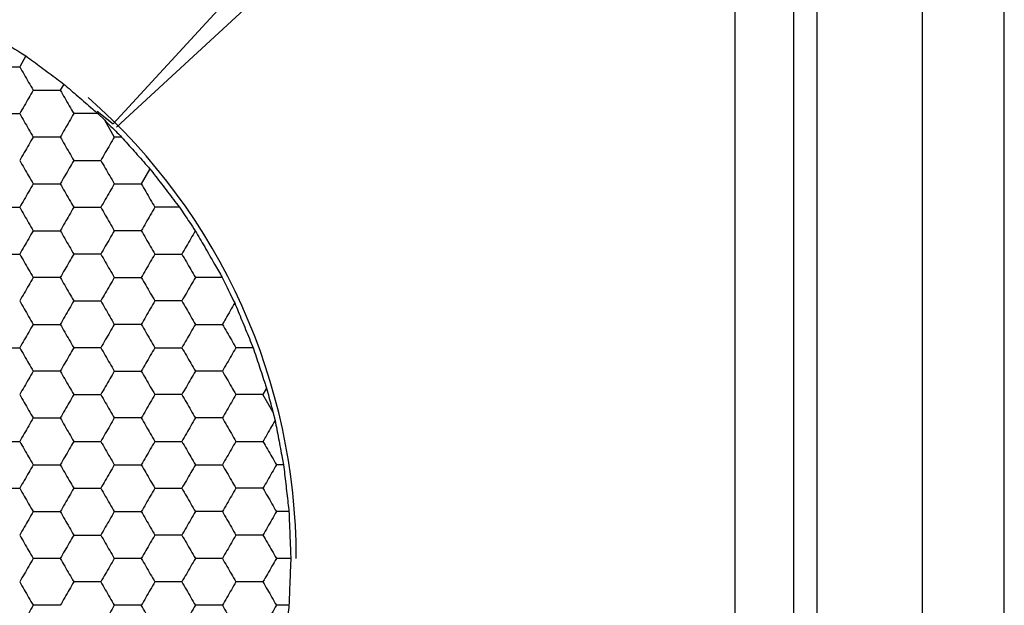
# Model space of a CAD drawing. Units: millimetres. Extents: x 30 to 1230, y 30 to 861.
# Drawn here: x 145 to 153, y 550 to 555 of the extents above; entities that cross this region are included whole.
import ezdxf

# ---------------------------------------------------------------- set-up
doc = ezdxf.new("R2010")
doc.units = ezdxf.units.MM
doc.header["$LTSCALE"] = 3

msp = doc.modelspace()

# ---------------------------------------------------------------- linework, layer by layer
at = {"color": 7, "linetype": 'Continuous', "lineweight": 25}
for p, q in [((151.7862, 540.9116), (151.7862, 769.1117)), ((152.6862, 540.9116), (152.6862, 769.1117)), ((153.3862, 540.9116), (153.3862, 769.1117)), ((151.5862, 654.4123), (151.5862, 541.6109)), ((145.7705, 554.2248), (150.645, 559.5116)), ((151.0862, 559.0704), (145.7994, 554.1959)), ((151.0862, 541.9528), (151.0862, 559.0704)), ((145.0264, 554.8042), (144.973, 554.7117)), ((145.3497, 554.5642), (145.3194, 554.5117)), ((145.6359, 554.3324), (145.7705, 554.2248)), ((145.6413, 554.3117), (145.6964, 554.2586)), ((145.6964, 554.2586), (145.7813, 554.1116)), ((145.843, 554.1116), (145.7813, 554.1116)), ((146.0859, 553.8394), (146.0122, 553.7117)), ((146.968, 552.3116), (146.8205, 552.3116)), ((147.0823, 551.9651), (147.0514, 551.9117)), ((147.1363, 551.7647), (147.0514, 551.9117)), ((147.1363, 551.7647), (147.1547, 551.6904)), ((147.2275, 551.3117), (147.1669, 551.3117)), ((147.2737, 550.9117), (147.1669, 550.9117)), ((147.2891, 550.5117), (147.1669, 550.5117)), ((147.2737, 550.1117), (147.1669, 550.1117))]:
    msp.add_line(p, q, dxfattribs=at)
msp.add_arc((142.0862, 550.5117), 5.25, 0, 48.57977, dxfattribs=at)
for points, knots in [([(144.6877, 555.0175), (144.7331, 554.989), (144.824, 554.9319), (144.943, 554.8568), (145.0068, 554.8165), (145.0264, 554.8042)], [0, 0, 0, 0, 0.409296, 0.818602, 1, 1, 1, 1]), ([(145.0264, 554.8042), (145.0695, 554.7723), (145.1557, 554.7085), (145.2693, 554.624), (145.3304, 554.5786), (145.3497, 554.5642)], [0, 0, 0, 0, 0.4058361, 0.8116608, 1, 1, 1, 1]), ([(144.742, 554.7117), (144.7933, 554.7117), (144.8708, 554.7117), (144.9471, 554.7117), (144.973, 554.7117)], [0, 0, 0, 0, 0.661441, 1, 1, 1, 1]), ([(144.973, 554.7117), (144.9986, 554.6672), (145.0374, 554.6001), (145.0755, 554.534), (145.0884, 554.5117)], [0, 0, 0, 0, 0.6614571, 1, 1, 1, 1]), ([(145.3497, 554.5642), (145.3899, 554.5294), (145.4703, 554.46), (145.5723, 554.3714), (145.6261, 554.3248), (145.6413, 554.3117)], [0, 0, 0, 0, 0.4178953, 0.8358129, 1, 1, 1, 1]), ([(145.0884, 554.5117), (145.0628, 554.4672), (145.024, 554.4001), (144.9859, 554.334), (144.973, 554.3117)], [0, 0, 0, 0, 0.6614571, 1, 1, 1, 1]), ([(145.0884, 554.5117), (145.1397, 554.5117), (145.2173, 554.5117), (145.2936, 554.5117), (145.3194, 554.5117)], [0, 0, 0, 0, 0.66143, 1, 1, 1, 1]), ([(145.3194, 554.5117), (145.345, 554.4672), (145.3838, 554.4001), (145.4219, 554.334), (145.4349, 554.3117)], [0, 0, 0, 0, 0.661447, 1, 1, 1, 1]), ([(144.742, 554.3117), (144.7933, 554.3117), (144.8708, 554.3117), (144.9471, 554.3117), (144.973, 554.3117)], [0, 0, 0, 0, 0.661441, 1, 1, 1, 1]), ([(144.973, 554.3117), (144.9986, 554.2672), (145.0374, 554.2001), (145.0755, 554.134), (145.0884, 554.1116)], [0, 0, 0, 0, 0.6614023, 1, 1, 1, 1]), ([(145.4349, 554.3117), (145.4092, 554.2672), (145.3704, 554.2001), (145.3323, 554.134), (145.3194, 554.1116)], [0, 0, 0, 0, 0.661407, 1, 1, 1, 1]), ([(145.6413, 554.3117), (145.5897, 554.3117), (145.5201, 554.3117), (145.4524, 554.3117), (145.4349, 554.3117)], [0, 0, 0, 0, 0.741381, 1, 1, 1, 1]), ([(145.6964, 554.2586), (145.7334, 554.2215), (145.7827, 554.1721), (145.831, 554.1237), (145.843, 554.1116)], [0, 0, 0, 0, 0.7516, 1, 1, 1, 1]), ([(145.0884, 554.1116), (145.0628, 554.0672), (145.024, 554.0001), (144.9859, 553.934), (144.973, 553.9117)], [0, 0, 0, 0, 0.661438, 1, 1, 1, 1]), ([(145.3194, 554.1116), (145.2681, 554.1116), (145.1906, 554.1116), (145.1143, 554.1116), (145.0884, 554.1116)], [0, 0, 0, 0, 0.661446, 1, 1, 1, 1]), ([(145.3194, 554.1116), (145.345, 554.0672), (145.3838, 554.0001), (145.4219, 553.934), (145.4349, 553.9117)], [0, 0, 0, 0, 0.661428, 1, 1, 1, 1]), ([(145.7813, 554.1116), (145.7556, 554.0672), (145.7169, 554.0001), (145.6787, 553.934), (145.6658, 553.9117)], [0, 0, 0, 0, 0.661444, 1, 1, 1, 1]), ([(145.843, 554.1116), (145.8784, 554.072), (145.9493, 553.9928), (146.0339, 553.8977), (146.0771, 553.8493), (146.0859, 553.8394)], [0, 0, 0, 0, 0.4431829, 0.8863467, 1, 1, 1, 1]), ([(144.973, 553.9117), (144.9986, 553.8672), (145.0374, 553.8001), (145.0755, 553.734), (145.0884, 553.7117)], [0, 0, 0, 0, 0.6614571, 1, 1, 1, 1]), ([(145.4349, 553.9117), (145.4092, 553.8672), (145.3705, 553.8001), (145.3323, 553.734), (145.3194, 553.7117)], [0, 0, 0, 0, 0.661462, 1, 1, 1, 1]), ([(145.4349, 553.9117), (145.4861, 553.9117), (145.5637, 553.9117), (145.64, 553.9117), (145.6658, 553.9117)], [0, 0, 0, 0, 0.661425, 1, 1, 1, 1]), ([(145.6658, 553.9117), (145.6914, 553.8672), (145.7302, 553.8001), (145.7683, 553.734), (145.7813, 553.7117)], [0, 0, 0, 0, 0.661462, 1, 1, 1, 1]), ([(146.0859, 553.8394), (146.1186, 553.797), (146.184, 553.7124), (146.2728, 553.5967), (146.3212, 553.5338), (146.3382, 553.5117)], [0, 0, 0, 0, 0.393347, 0.786727, 1, 1, 1, 1]), ([(145.0884, 553.7117), (145.0628, 553.6672), (145.024, 553.6001), (144.9859, 553.534), (144.973, 553.5117)], [0, 0, 0, 0, 0.6614571, 1, 1, 1, 1]), ([(145.0884, 553.7117), (145.1397, 553.7117), (145.2173, 553.7117), (145.2936, 553.7117), (145.3194, 553.7117)], [0, 0, 0, 0, 0.66143, 1, 1, 1, 1]), ([(145.3194, 553.7117), (145.345, 553.6672), (145.3838, 553.6001), (145.4219, 553.534), (145.4349, 553.5117)], [0, 0, 0, 0, 0.661447, 1, 1, 1, 1]), ([(145.7813, 553.7117), (145.7556, 553.6672), (145.7169, 553.6001), (145.6787, 553.534), (145.6658, 553.5117)], [0, 0, 0, 0, 0.661462, 1, 1, 1, 1]), ([(145.7813, 553.7117), (145.8325, 553.7117), (145.9101, 553.7117), (145.9864, 553.7117), (146.0122, 553.7117)], [0, 0, 0, 0, 0.661456, 1, 1, 1, 1]), ([(146.0122, 553.7117), (146.0378, 553.6672), (146.0766, 553.6001), (146.1148, 553.534), (146.1277, 553.5117)], [0, 0, 0, 0, 0.661452, 1, 1, 1, 1]), ([(144.742, 553.5117), (144.7933, 553.5117), (144.8708, 553.5117), (144.9471, 553.5117), (144.973, 553.5117)], [0, 0, 0, 0, 0.661441, 1, 1, 1, 1]), ([(144.973, 553.5117), (144.9986, 553.4672), (145.0374, 553.4001), (145.0755, 553.334), (145.0884, 553.3117)], [0, 0, 0, 0, 0.6614023, 1, 1, 1, 1]), ([(145.4349, 553.5117), (145.4092, 553.4672), (145.3704, 553.4001), (145.3323, 553.334), (145.3194, 553.3117)], [0, 0, 0, 0, 0.661407, 1, 1, 1, 1]), ([(145.4349, 553.5117), (145.4861, 553.5117), (145.5637, 553.5117), (145.64, 553.5117), (145.6658, 553.5117)], [0, 0, 0, 0, 0.661425, 1, 1, 1, 1]), ([(145.6658, 553.5117), (145.6914, 553.4672), (145.7302, 553.4001), (145.7683, 553.334), (145.7813, 553.3117)], [0, 0, 0, 0, 0.661407, 1, 1, 1, 1]), ([(146.1277, 553.5117), (146.102, 553.4672), (146.0633, 553.4001), (146.0251, 553.334), (146.0122, 553.3117)], [0, 0, 0, 0, 0.661397, 1, 1, 1, 1]), ([(146.3382, 553.5117), (146.2866, 553.5117), (146.2157, 553.5117), (146.1466, 553.5117), (146.1277, 553.5117)], [0, 0, 0, 0, 0.726796, 1, 1, 1, 1]), ([(146.3382, 553.5117), (146.3671, 553.4687), (146.4127, 553.4011), (146.4573, 553.3349), (146.4736, 553.3107)], [0, 0, 0, 0, 0.634902, 1, 1, 1, 1]), ([(145.0884, 553.3117), (145.0628, 553.2672), (145.024, 553.2001), (144.9859, 553.134), (144.973, 553.1117)], [0, 0, 0, 0, 0.661438, 1, 1, 1, 1]), ([(145.0884, 553.3117), (145.1397, 553.3117), (145.2173, 553.3117), (145.2936, 553.3117), (145.3194, 553.3117)], [0, 0, 0, 0, 0.66143, 1, 1, 1, 1]), ([(145.3194, 553.3117), (145.345, 553.2672), (145.3838, 553.2001), (145.4219, 553.134), (145.4349, 553.1117)], [0, 0, 0, 0, 0.661428, 1, 1, 1, 1]), ([(145.7813, 553.3117), (145.7556, 553.2672), (145.7169, 553.2001), (145.6787, 553.134), (145.6658, 553.1117)], [0, 0, 0, 0, 0.661444, 1, 1, 1, 1]), ([(146.0122, 553.3117), (145.9609, 553.3117), (145.8834, 553.3117), (145.8071, 553.3117), (145.7813, 553.3117)], [0, 0, 0, 0, 0.661425, 1, 1, 1, 1]), ([(146.0122, 553.3117), (146.0378, 553.2672), (146.0766, 553.2001), (146.1148, 553.134), (146.1277, 553.1117)], [0, 0, 0, 0, 0.661433, 1, 1, 1, 1]), ([(146.4736, 553.3107), (146.4479, 553.2663), (146.4093, 553.1995), (146.3713, 553.1337), (146.3586, 553.1117)], [0, 0, 0, 0, 0.664597, 1, 1, 1, 1]), ([(146.4736, 553.3107), (146.4998, 553.2654), (146.5522, 553.1748), (146.6345, 553.0321), (146.6822, 552.9494), (146.704, 552.9117)], [0, 0, 0, 0, 0.35206, 0.704153, 1, 1, 1, 1]), ([(144.742, 553.1117), (144.7933, 553.1117), (144.8708, 553.1117), (144.9471, 553.1117), (144.973, 553.1117)], [0, 0, 0, 0, 0.661441, 1, 1, 1, 1]), ([(144.973, 553.1117), (144.9986, 553.0673), (145.0374, 553.0001), (145.0755, 552.934), (145.0884, 552.9117)], [0, 0, 0, 0, 0.6614571, 1, 1, 1, 1]), ([(145.4349, 553.1117), (145.4092, 553.0673), (145.3705, 553.0001), (145.3323, 552.934), (145.3194, 552.9117)], [0, 0, 0, 0, 0.661462, 1, 1, 1, 1]), ([(145.6658, 553.1117), (145.6145, 553.1117), (145.537, 553.1117), (145.4607, 553.1117), (145.4349, 553.1117)], [0, 0, 0, 0, 0.661456, 1, 1, 1, 1]), ([(145.6658, 553.1117), (145.6914, 553.0673), (145.7302, 553.0001), (145.7683, 552.934), (145.7813, 552.9117)], [0, 0, 0, 0, 0.661462, 1, 1, 1, 1]), ([(146.1277, 553.1117), (146.102, 553.0673), (146.0633, 553.0001), (146.0251, 552.934), (146.0122, 552.9117)], [0, 0, 0, 0, 0.661452, 1, 1, 1, 1]), ([(146.1277, 553.1117), (146.179, 553.1117), (146.2565, 553.1117), (146.3328, 553.1117), (146.3586, 553.1117)], [0, 0, 0, 0, 0.661425, 1, 1, 1, 1]), ([(146.3586, 553.1117), (146.3843, 553.0673), (146.423, 553.0001), (146.4612, 552.934), (146.4741, 552.9117)], [0, 0, 0, 0, 0.661462, 1, 1, 1, 1]), ([(145.0884, 552.9117), (145.0628, 552.8672), (145.024, 552.8001), (144.9859, 552.734), (144.973, 552.7117)], [0, 0, 0, 0, 0.6614571, 1, 1, 1, 1]), ([(145.3194, 552.9117), (145.2681, 552.9117), (145.1906, 552.9117), (145.1143, 552.9117), (145.0884, 552.9117)], [0, 0, 0, 0, 0.661446, 1, 1, 1, 1]), ([(145.3194, 552.9117), (145.345, 552.8672), (145.3838, 552.8001), (145.4219, 552.734), (145.4349, 552.7117)], [0, 0, 0, 0, 0.661447, 1, 1, 1, 1]), ([(145.7813, 552.9117), (145.7556, 552.8672), (145.7169, 552.8001), (145.6787, 552.734), (145.6658, 552.7117)], [0, 0, 0, 0, 0.661462, 1, 1, 1, 1]), ([(145.7813, 552.9117), (145.8325, 552.9117), (145.9101, 552.9117), (145.9864, 552.9117), (146.0122, 552.9117)], [0, 0, 0, 0, 0.661456, 1, 1, 1, 1]), ([(146.0122, 552.9117), (146.0378, 552.8672), (146.0766, 552.8001), (146.1148, 552.734), (146.1277, 552.7117)], [0, 0, 0, 0, 0.661452, 1, 1, 1, 1]), ([(146.4741, 552.9117), (146.4484, 552.8672), (146.4097, 552.8001), (146.3715, 552.734), (146.3586, 552.7117)], [0, 0, 0, 0, 0.661462, 1, 1, 1, 1]), ([(146.704, 552.9117), (146.6527, 552.9117), (146.5755, 552.9117), (146.4996, 552.9117), (146.4741, 552.9117)], [0, 0, 0, 0, 0.664586, 1, 1, 1, 1]), ([(146.704, 552.9117), (146.7265, 552.8654), (146.7621, 552.7927), (146.7974, 552.7204), (146.8103, 552.694)], [0, 0, 0, 0, 0.634881, 1, 1, 1, 1]), ([(144.973, 552.7117), (144.9986, 552.6673), (145.0374, 552.6001), (145.0755, 552.534), (145.0884, 552.5117)], [0, 0, 0, 0, 0.6614023, 1, 1, 1, 1]), ([(145.4349, 552.7117), (145.4092, 552.6673), (145.3704, 552.6001), (145.3323, 552.534), (145.3194, 552.5117)], [0, 0, 0, 0, 0.661407, 1, 1, 1, 1]), ([(145.4349, 552.7117), (145.4861, 552.7117), (145.5637, 552.7117), (145.64, 552.7117), (145.6658, 552.7117)], [0, 0, 0, 0, 0.661425, 1, 1, 1, 1]), ([(145.6658, 552.7117), (145.6914, 552.6673), (145.7302, 552.6001), (145.7683, 552.534), (145.7813, 552.5117)], [0, 0, 0, 0, 0.661407, 1, 1, 1, 1]), ([(146.1277, 552.7117), (146.102, 552.6673), (146.0633, 552.6001), (146.0251, 552.534), (146.0122, 552.5117)], [0, 0, 0, 0, 0.661397, 1, 1, 1, 1]), ([(146.3586, 552.7117), (146.3073, 552.7117), (146.2298, 552.7117), (146.1535, 552.7117), (146.1277, 552.7117)], [0, 0, 0, 0, 0.661456, 1, 1, 1, 1]), ([(146.3586, 552.7117), (146.3843, 552.6673), (146.423, 552.6001), (146.4612, 552.534), (146.4741, 552.5117)], [0, 0, 0, 0, 0.661407, 1, 1, 1, 1]), ([(146.8103, 552.694), (146.7845, 552.6493), (146.749, 552.5879), (146.7145, 552.528), (146.705, 552.5117)], [0, 0, 0, 0, 0.7268, 1, 1, 1, 1]), ([(146.8103, 552.694), (146.8304, 552.6453), (146.8708, 552.5478), (146.9265, 552.4125), (146.9572, 552.3379), (146.968, 552.3116)], [0, 0, 0, 0, 0.393408, 0.786835, 1, 1, 1, 1]), ([(145.0884, 552.5117), (145.0628, 552.4672), (145.024, 552.4001), (144.9859, 552.334), (144.973, 552.3116)], [0, 0, 0, 0, 0.6614023, 1, 1, 1, 1]), ([(145.0884, 552.5117), (145.1397, 552.5117), (145.2173, 552.5117), (145.2936, 552.5117), (145.3194, 552.5117)], [0, 0, 0, 0, 0.66143, 1, 1, 1, 1]), ([(145.3194, 552.5117), (145.345, 552.4672), (145.3838, 552.4001), (145.4219, 552.334), (145.4349, 552.3116)], [0, 0, 0, 0, 0.661392, 1, 1, 1, 1]), ([(145.7813, 552.5117), (145.7556, 552.4672), (145.7169, 552.4001), (145.6787, 552.334), (145.6658, 552.3116)], [0, 0, 0, 0, 0.661407, 1, 1, 1, 1]), ([(146.0122, 552.5117), (145.9609, 552.5117), (145.8834, 552.5117), (145.8071, 552.5117), (145.7813, 552.5117)], [0, 0, 0, 0, 0.661425, 1, 1, 1, 1]), ([(146.0122, 552.5117), (146.0378, 552.4672), (146.0766, 552.4001), (146.1148, 552.334), (146.1277, 552.3116)], [0, 0, 0, 0, 0.661397, 1, 1, 1, 1]), ([(146.4741, 552.5117), (146.4484, 552.4672), (146.4097, 552.4001), (146.3715, 552.334), (146.3586, 552.3116)], [0, 0, 0, 0, 0.661407, 1, 1, 1, 1]), ([(146.4741, 552.5117), (146.5254, 552.5117), (146.6029, 552.5117), (146.6792, 552.5117), (146.705, 552.5117)], [0, 0, 0, 0, 0.661456, 1, 1, 1, 1]), ([(146.705, 552.5117), (146.7307, 552.4672), (146.7694, 552.4001), (146.8076, 552.334), (146.8205, 552.3116)], [0, 0, 0, 0, 0.661407, 1, 1, 1, 1]), ([(144.742, 552.3116), (144.7933, 552.3116), (144.8708, 552.3116), (144.9471, 552.3116), (144.973, 552.3116)], [0, 0, 0, 0, 0.661441, 1, 1, 1, 1]), ([(144.973, 552.3116), (144.9986, 552.2672), (145.0374, 552.2001), (145.0755, 552.134), (145.0884, 552.1117)], [0, 0, 0, 0, 0.661438, 1, 1, 1, 1]), ([(145.4349, 552.3116), (145.4092, 552.2672), (145.3705, 552.2001), (145.3323, 552.134), (145.3194, 552.1117)], [0, 0, 0, 0, 0.661444, 1, 1, 1, 1]), ([(145.6658, 552.3116), (145.6145, 552.3116), (145.537, 552.3116), (145.4607, 552.3116), (145.4349, 552.3116)], [0, 0, 0, 0, 0.661456, 1, 1, 1, 1]), ([(145.6658, 552.3116), (145.6914, 552.2672), (145.7302, 552.2001), (145.7683, 552.134), (145.7813, 552.1117)], [0, 0, 0, 0, 0.661444, 1, 1, 1, 1]), ([(146.1277, 552.3116), (146.102, 552.2672), (146.0633, 552.2001), (146.0251, 552.134), (146.0122, 552.1117)], [0, 0, 0, 0, 0.661433, 1, 1, 1, 1]), ([(146.1277, 552.3116), (146.179, 552.3116), (146.2565, 552.3116), (146.3328, 552.3116), (146.3586, 552.3116)], [0, 0, 0, 0, 0.661425, 1, 1, 1, 1]), ([(146.3586, 552.3116), (146.3843, 552.2672), (146.423, 552.2001), (146.4612, 552.134), (146.4741, 552.1117)], [0, 0, 0, 0, 0.661444, 1, 1, 1, 1]), ([(146.8205, 552.3116), (146.7949, 552.2672), (146.7561, 552.2001), (146.7179, 552.134), (146.705, 552.1117)], [0, 0, 0, 0, 0.661444, 1, 1, 1, 1]), ([(146.968, 552.3116), (146.9847, 552.261), (147.0183, 552.1597), (147.0579, 552.039), (147.0782, 551.9776), (147.0823, 551.9651)], [0, 0, 0, 0, 0.443213, 0.886387, 1, 1, 1, 1]), ([(145.0884, 552.1117), (145.0628, 552.0672), (145.024, 552.0001), (144.9859, 551.934), (144.973, 551.9117)], [0, 0, 0, 0, 0.6614571, 1, 1, 1, 1]), ([(145.3194, 552.1117), (145.2681, 552.1117), (145.1906, 552.1117), (145.1143, 552.1117), (145.0884, 552.1117)], [0, 0, 0, 0, 0.661446, 1, 1, 1, 1]), ([(145.3194, 552.1117), (145.345, 552.0672), (145.3838, 552.0001), (145.4219, 551.934), (145.4349, 551.9117)], [0, 0, 0, 0, 0.661447, 1, 1, 1, 1]), ([(145.7813, 552.1117), (145.7556, 552.0672), (145.7169, 552.0001), (145.6787, 551.934), (145.6658, 551.9117)], [0, 0, 0, 0, 0.661462, 1, 1, 1, 1]), ([(145.7813, 552.1117), (145.8325, 552.1117), (145.9101, 552.1117), (145.9864, 552.1117), (146.0122, 552.1117)], [0, 0, 0, 0, 0.661456, 1, 1, 1, 1]), ([(146.0122, 552.1117), (146.0378, 552.0672), (146.0766, 552.0001), (146.1148, 551.934), (146.1277, 551.9117)], [0, 0, 0, 0, 0.661452, 1, 1, 1, 1]), ([(146.4741, 552.1117), (146.4484, 552.0672), (146.4097, 552.0001), (146.3715, 551.934), (146.3586, 551.9117)], [0, 0, 0, 0, 0.661462, 1, 1, 1, 1]), ([(146.705, 552.1117), (146.6537, 552.1117), (146.5762, 552.1117), (146.4999, 552.1117), (146.4741, 552.1117)], [0, 0, 0, 0, 0.661456, 1, 1, 1, 1]), ([(146.705, 552.1117), (146.7307, 552.0672), (146.7694, 552.0001), (146.8076, 551.934), (146.8205, 551.9117)], [0, 0, 0, 0, 0.661462, 1, 1, 1, 1]), ([(144.973, 551.9117), (144.9986, 551.8672), (145.0374, 551.8001), (145.0755, 551.734), (145.0884, 551.7117)], [0, 0, 0, 0, 0.6614571, 1, 1, 1, 1]), ([(145.4349, 551.9117), (145.4092, 551.8672), (145.3705, 551.8001), (145.3323, 551.734), (145.3194, 551.7117)], [0, 0, 0, 0, 0.661462, 1, 1, 1, 1]), ([(145.4349, 551.9117), (145.4861, 551.9117), (145.5637, 551.9117), (145.64, 551.9117), (145.6658, 551.9117)], [0, 0, 0, 0, 0.661425, 1, 1, 1, 1]), ([(145.6658, 551.9117), (145.6914, 551.8672), (145.7302, 551.8001), (145.7683, 551.734), (145.7813, 551.7117)], [0, 0, 0, 0, 0.661462, 1, 1, 1, 1]), ([(146.1277, 551.9117), (146.102, 551.8672), (146.0633, 551.8001), (146.0251, 551.734), (146.0122, 551.7117)], [0, 0, 0, 0, 0.661452, 1, 1, 1, 1]), ([(146.3586, 551.9117), (146.3073, 551.9117), (146.2298, 551.9117), (146.1535, 551.9117), (146.1277, 551.9117)], [0, 0, 0, 0, 0.661456, 1, 1, 1, 1]), ([(146.3586, 551.9117), (146.3843, 551.8672), (146.423, 551.8001), (146.4612, 551.734), (146.4741, 551.7117)], [0, 0, 0, 0, 0.661462, 1, 1, 1, 1]), ([(146.8205, 551.9117), (146.7949, 551.8672), (146.7561, 551.8001), (146.7179, 551.734), (146.705, 551.7117)], [0, 0, 0, 0, 0.661462, 1, 1, 1, 1]), ([(147.0514, 551.9117), (147.0002, 551.9117), (146.9226, 551.9117), (146.8463, 551.9117), (146.8205, 551.9117)], [0, 0, 0, 0, 0.661436, 1, 1, 1, 1]), ([(147.0823, 551.9651), (147.0959, 551.9145), (147.1141, 551.8472), (147.1319, 551.7811), (147.1363, 551.7647)], [0, 0, 0, 0, 0.751641, 1, 1, 1, 1]), ([(145.0884, 551.7117), (145.0628, 551.6672), (145.024, 551.6001), (144.9859, 551.534), (144.973, 551.5117)], [0, 0, 0, 0, 0.6614023, 1, 1, 1, 1]), ([(145.0884, 551.7117), (145.1397, 551.7117), (145.2173, 551.7117), (145.2936, 551.7117), (145.3194, 551.7117)], [0, 0, 0, 0, 0.66143, 1, 1, 1, 1]), ([(145.3194, 551.7117), (145.345, 551.6672), (145.3838, 551.6001), (145.4219, 551.534), (145.4349, 551.5117)], [0, 0, 0, 0, 0.661392, 1, 1, 1, 1]), ([(145.7813, 551.7117), (145.7556, 551.6672), (145.7169, 551.6001), (145.6787, 551.534), (145.6658, 551.5117)], [0, 0, 0, 0, 0.661407, 1, 1, 1, 1]), ([(146.0122, 551.7117), (145.9609, 551.7117), (145.8834, 551.7117), (145.8071, 551.7117), (145.7813, 551.7117)], [0, 0, 0, 0, 0.661425, 1, 1, 1, 1]), ([(146.0122, 551.7117), (146.0378, 551.6672), (146.0766, 551.6001), (146.1148, 551.534), (146.1277, 551.5117)], [0, 0, 0, 0, 0.661397, 1, 1, 1, 1]), ([(146.4741, 551.7117), (146.4484, 551.6672), (146.4097, 551.6001), (146.3715, 551.534), (146.3586, 551.5117)], [0, 0, 0, 0, 0.661407, 1, 1, 1, 1]), ([(146.705, 551.7117), (146.6537, 551.7117), (146.5762, 551.7117), (146.4999, 551.7117), (146.4741, 551.7117)], [0, 0, 0, 0, 0.661456, 1, 1, 1, 1]), ([(146.705, 551.7117), (146.7307, 551.6672), (146.7694, 551.6001), (146.8076, 551.534), (146.8205, 551.5117)], [0, 0, 0, 0, 0.661407, 1, 1, 1, 1]), ([(147.1547, 551.6904), (147.1289, 551.6457), (147.094, 551.5854), (147.0602, 551.5268), (147.0514, 551.5117)], [0, 0, 0, 0, 0.741378, 1, 1, 1, 1]), ([(147.1547, 551.6904), (147.1647, 551.6388), (147.1846, 551.5354), (147.2102, 551.4023), (147.2237, 551.3316), (147.2275, 551.3117)], [0, 0, 0, 0, 0.418005, 0.836005, 1, 1, 1, 1]), ([(144.742, 551.5117), (144.7933, 551.5117), (144.8708, 551.5117), (144.9471, 551.5117), (144.973, 551.5117)], [0, 0, 0, 0, 0.661441, 1, 1, 1, 1]), ([(144.973, 551.5117), (144.9986, 551.4672), (145.0374, 551.4001), (145.0755, 551.334), (145.0884, 551.3117)], [0, 0, 0, 0, 0.661438, 1, 1, 1, 1]), ([(145.4349, 551.5117), (145.4092, 551.4672), (145.3705, 551.4001), (145.3323, 551.334), (145.3194, 551.3117)], [0, 0, 0, 0, 0.661444, 1, 1, 1, 1]), ([(145.4349, 551.5117), (145.4861, 551.5117), (145.5637, 551.5117), (145.64, 551.5117), (145.6658, 551.5117)], [0, 0, 0, 0, 0.661425, 1, 1, 1, 1]), ([(145.6658, 551.5117), (145.6914, 551.4672), (145.7302, 551.4001), (145.7683, 551.334), (145.7813, 551.3117)], [0, 0, 0, 0, 0.661444, 1, 1, 1, 1]), ([(146.1277, 551.5117), (146.102, 551.4672), (146.0633, 551.4001), (146.0251, 551.334), (146.0122, 551.3117)], [0, 0, 0, 0, 0.661433, 1, 1, 1, 1]), ([(146.1277, 551.5117), (146.179, 551.5117), (146.2565, 551.5117), (146.3328, 551.5117), (146.3586, 551.5117)], [0, 0, 0, 0, 0.661425, 1, 1, 1, 1]), ([(146.3586, 551.5117), (146.3843, 551.4672), (146.423, 551.4001), (146.4612, 551.334), (146.4741, 551.3117)], [0, 0, 0, 0, 0.661444, 1, 1, 1, 1]), ([(146.8205, 551.5117), (146.7949, 551.4672), (146.7561, 551.4001), (146.7179, 551.334), (146.705, 551.3117)], [0, 0, 0, 0, 0.661444, 1, 1, 1, 1]), ([(146.8205, 551.5117), (146.8718, 551.5117), (146.9493, 551.5117), (147.0256, 551.5117), (147.0514, 551.5117)], [0, 0, 0, 0, 0.661436, 1, 1, 1, 1]), ([(147.0514, 551.5117), (147.0771, 551.4672), (147.1158, 551.4001), (147.154, 551.334), (147.1669, 551.3117)], [0, 0, 0, 0, 0.661428, 1, 1, 1, 1]), ([(145.0884, 551.3117), (145.0628, 551.2672), (145.024, 551.2001), (144.9859, 551.134), (144.973, 551.1117)], [0, 0, 0, 0, 0.6614571, 1, 1, 1, 1]), ([(145.0884, 551.3117), (145.1397, 551.3117), (145.2173, 551.3117), (145.2936, 551.3117), (145.3194, 551.3117)], [0, 0, 0, 0, 0.66143, 1, 1, 1, 1]), ([(145.3194, 551.3117), (145.345, 551.2672), (145.3838, 551.2001), (145.4219, 551.134), (145.4349, 551.1117)], [0, 0, 0, 0, 0.661447, 1, 1, 1, 1]), ([(145.7813, 551.3117), (145.7556, 551.2672), (145.7169, 551.2001), (145.6787, 551.134), (145.6658, 551.1117)], [0, 0, 0, 0, 0.661462, 1, 1, 1, 1]), ([(145.7813, 551.3117), (145.8325, 551.3117), (145.9101, 551.3117), (145.9864, 551.3117), (146.0122, 551.3117)], [0, 0, 0, 0, 0.661456, 1, 1, 1, 1]), ([(146.0122, 551.3117), (146.0378, 551.2672), (146.0766, 551.2001), (146.1148, 551.134), (146.1277, 551.1117)], [0, 0, 0, 0, 0.661452, 1, 1, 1, 1]), ([(146.4741, 551.3117), (146.4484, 551.2672), (146.4097, 551.2001), (146.3715, 551.134), (146.3586, 551.1117)], [0, 0, 0, 0, 0.661462, 1, 1, 1, 1]), ([(146.4741, 551.3117), (146.5254, 551.3117), (146.6029, 551.3117), (146.6792, 551.3117), (146.705, 551.3117)], [0, 0, 0, 0, 0.661456, 1, 1, 1, 1]), ([(146.705, 551.3117), (146.7307, 551.2672), (146.7694, 551.2001), (146.8076, 551.134), (146.8205, 551.1117)], [0, 0, 0, 0, 0.661462, 1, 1, 1, 1]), ([(147.1669, 551.3117), (147.1413, 551.2672), (147.1025, 551.2001), (147.0644, 551.134), (147.0514, 551.1117)], [0, 0, 0, 0, 0.661462, 1, 1, 1, 1]), ([(147.2275, 551.3117), (147.2337, 551.2587), (147.2461, 551.1527), (147.2623, 551.0118), (147.271, 550.9358), (147.2737, 550.9117)], [0, 0, 0, 0, 0.405849, 0.811699, 1, 1, 1, 1]), ([(144.742, 551.1117), (144.7933, 551.1117), (144.8708, 551.1117), (144.9471, 551.1117), (144.973, 551.1117)], [0, 0, 0, 0, 0.661441, 1, 1, 1, 1]), ([(144.973, 551.1117), (144.9986, 551.0672), (145.0374, 551.0001), (145.0755, 550.934), (145.0884, 550.9117)], [0, 0, 0, 0, 0.6614571, 1, 1, 1, 1]), ([(145.4349, 551.1117), (145.4092, 551.0672), (145.3705, 551.0001), (145.3323, 550.934), (145.3194, 550.9117)], [0, 0, 0, 0, 0.661462, 1, 1, 1, 1]), ([(145.4349, 551.1117), (145.4861, 551.1117), (145.5637, 551.1117), (145.64, 551.1117), (145.6658, 551.1117)], [0, 0, 0, 0, 0.661425, 1, 1, 1, 1]), ([(145.6658, 551.1117), (145.6914, 551.0672), (145.7302, 551.0001), (145.7683, 550.934), (145.7813, 550.9117)], [0, 0, 0, 0, 0.661462, 1, 1, 1, 1]), ([(146.1277, 551.1117), (146.102, 551.0672), (146.0633, 551.0001), (146.0251, 550.934), (146.0122, 550.9117)], [0, 0, 0, 0, 0.661452, 1, 1, 1, 1]), ([(146.1277, 551.1117), (146.179, 551.1117), (146.2565, 551.1117), (146.3328, 551.1117), (146.3586, 551.1117)], [0, 0, 0, 0, 0.661425, 1, 1, 1, 1]), ([(146.3586, 551.1117), (146.3843, 551.0672), (146.423, 551.0001), (146.4612, 550.934), (146.4741, 550.9117)], [0, 0, 0, 0, 0.661462, 1, 1, 1, 1]), ([(146.8205, 551.1117), (146.7949, 551.0672), (146.7561, 551.0001), (146.7179, 550.934), (146.705, 550.9117)], [0, 0, 0, 0, 0.661462, 1, 1, 1, 1]), ([(147.0514, 551.1117), (147.0002, 551.1117), (146.9226, 551.1117), (146.8463, 551.1117), (146.8205, 551.1117)], [0, 0, 0, 0, 0.661436, 1, 1, 1, 1]), ([(147.0514, 551.1117), (147.0771, 551.0672), (147.1158, 551.0001), (147.154, 550.934), (147.1669, 550.9117)], [0, 0, 0, 0, 0.661447, 1, 1, 1, 1]), ([(145.0884, 550.9117), (145.0628, 550.8672), (145.024, 550.8001), (144.9859, 550.734), (144.973, 550.7117)], [0, 0, 0, 0, 0.6614023, 1, 1, 1, 1]), ([(145.0884, 550.9117), (145.1397, 550.9117), (145.2173, 550.9117), (145.2936, 550.9117), (145.3194, 550.9117)], [0, 0, 0, 0, 0.66143, 1, 1, 1, 1]), ([(145.3194, 550.9117), (145.345, 550.8672), (145.3838, 550.8001), (145.4219, 550.734), (145.4349, 550.7117)], [0, 0, 0, 0, 0.661392, 1, 1, 1, 1]), ([(145.7813, 550.9117), (145.7556, 550.8672), (145.7169, 550.8001), (145.6787, 550.734), (145.6658, 550.7117)], [0, 0, 0, 0, 0.661407, 1, 1, 1, 1]), ([(145.7813, 550.9117), (145.8325, 550.9117), (145.9101, 550.9117), (145.9864, 550.9117), (146.0122, 550.9117)], [0, 0, 0, 0, 0.661456, 1, 1, 1, 1]), ([(146.0122, 550.9117), (146.0378, 550.8672), (146.0766, 550.8001), (146.1148, 550.734), (146.1277, 550.7117)], [0, 0, 0, 0, 0.661397, 1, 1, 1, 1]), ([(146.4741, 550.9117), (146.4484, 550.8672), (146.4097, 550.8001), (146.3715, 550.734), (146.3586, 550.7117)], [0, 0, 0, 0, 0.661407, 1, 1, 1, 1]), ([(146.705, 550.9117), (146.6537, 550.9117), (146.5762, 550.9117), (146.4999, 550.9117), (146.4741, 550.9117)], [0, 0, 0, 0, 0.661456, 1, 1, 1, 1]), ([(146.705, 550.9117), (146.7307, 550.8672), (146.7694, 550.8001), (146.8076, 550.734), (146.8205, 550.7117)], [0, 0, 0, 0, 0.661407, 1, 1, 1, 1]), ([(147.1669, 550.9117), (147.1413, 550.8672), (147.1025, 550.8001), (147.0644, 550.734), (147.0514, 550.7117)], [0, 0, 0, 0, 0.661407, 1, 1, 1, 1]), ([(147.2737, 550.9117), (147.2759, 550.858), (147.2802, 550.7508), (147.2855, 550.6102), (147.2883, 550.5348), (147.2891, 550.5117)], [0, 0, 0, 0, 0.409296, 0.818614, 1, 1, 1, 1]), ([(144.973, 550.7117), (144.9986, 550.6672), (145.0374, 550.6001), (145.0755, 550.534), (145.0884, 550.5117)], [0, 0, 0, 0, 0.661438, 1, 1, 1, 1]), ([(145.4349, 550.7117), (145.4092, 550.6672), (145.3705, 550.6001), (145.3323, 550.534), (145.3194, 550.5117)], [0, 0, 0, 0, 0.661444, 1, 1, 1, 1]), ([(145.4349, 550.7117), (145.4861, 550.7117), (145.5637, 550.7117), (145.64, 550.7117), (145.6658, 550.7117)], [0, 0, 0, 0, 0.661425, 1, 1, 1, 1]), ([(145.6658, 550.7117), (145.6914, 550.6672), (145.7302, 550.6001), (145.7683, 550.534), (145.7813, 550.5117)], [0, 0, 0, 0, 0.661444, 1, 1, 1, 1]), ([(146.1277, 550.7117), (146.102, 550.6672), (146.0633, 550.6001), (146.0251, 550.534), (146.0122, 550.5117)], [0, 0, 0, 0, 0.661433, 1, 1, 1, 1]), ([(146.3586, 550.7117), (146.3073, 550.7117), (146.2298, 550.7117), (146.1535, 550.7117), (146.1277, 550.7117)], [0, 0, 0, 0, 0.661456, 1, 1, 1, 1]), ([(146.3586, 550.7117), (146.3843, 550.6672), (146.423, 550.6001), (146.4612, 550.534), (146.4741, 550.5117)], [0, 0, 0, 0, 0.661444, 1, 1, 1, 1]), ([(146.8205, 550.7117), (146.7949, 550.6672), (146.7561, 550.6001), (146.7179, 550.534), (146.705, 550.5117)], [0, 0, 0, 0, 0.661444, 1, 1, 1, 1]), ([(147.0514, 550.7117), (147.0002, 550.7117), (146.9226, 550.7117), (146.8463, 550.7117), (146.8205, 550.7117)], [0, 0, 0, 0, 0.661436, 1, 1, 1, 1]), ([(147.0514, 550.7117), (147.0771, 550.6672), (147.1158, 550.6001), (147.154, 550.534), (147.1669, 550.5117)], [0, 0, 0, 0, 0.661428, 1, 1, 1, 1]), ([(145.0884, 550.5117), (145.0628, 550.4673), (145.024, 550.4001), (144.9859, 550.334), (144.973, 550.3117)], [0, 0, 0, 0, 0.6614571, 1, 1, 1, 1]), ([(145.3194, 550.5117), (145.2681, 550.5117), (145.1906, 550.5117), (145.1143, 550.5117), (145.0884, 550.5117)], [0, 0, 0, 0, 0.661446, 1, 1, 1, 1]), ([(145.3194, 550.5117), (145.345, 550.4673), (145.3838, 550.4001), (145.4219, 550.334), (145.4349, 550.3117)], [0, 0, 0, 0, 0.661447, 1, 1, 1, 1]), ([(145.7813, 550.5117), (145.7556, 550.4673), (145.7169, 550.4001), (145.6787, 550.334), (145.6658, 550.3117)], [0, 0, 0, 0, 0.661462, 1, 1, 1, 1]), ([(146.0122, 550.5117), (145.9609, 550.5117), (145.8834, 550.5117), (145.8071, 550.5117), (145.7813, 550.5117)], [0, 0, 0, 0, 0.661425, 1, 1, 1, 1]), ([(146.0122, 550.5117), (146.0378, 550.4673), (146.0766, 550.4001), (146.1148, 550.334), (146.1277, 550.3117)], [0, 0, 0, 0, 0.661452, 1, 1, 1, 1]), ([(146.4741, 550.5117), (146.4484, 550.4673), (146.4097, 550.4001), (146.3715, 550.334), (146.3586, 550.3117)], [0, 0, 0, 0, 0.661462, 1, 1, 1, 1]), ([(146.705, 550.5117), (146.6537, 550.5117), (146.5762, 550.5117), (146.4999, 550.5117), (146.4741, 550.5117)], [0, 0, 0, 0, 0.661456, 1, 1, 1, 1]), ([(146.705, 550.5117), (146.7307, 550.4673), (146.7694, 550.4001), (146.8076, 550.334), (146.8205, 550.3117)], [0, 0, 0, 0, 0.661462, 1, 1, 1, 1]), ([(147.1669, 550.5117), (147.1413, 550.4673), (147.1025, 550.4001), (147.0644, 550.334), (147.0514, 550.3117)], [0, 0, 0, 0, 0.661462, 1, 1, 1, 1]), ([(147.2891, 550.5117), (147.2872, 550.458), (147.2832, 550.3508), (147.2776, 550.2102), (147.2747, 550.1348), (147.2737, 550.1117)], [0, 0, 0, 0, 0.409307, 0.818605, 1, 1, 1, 1]), ([(144.973, 550.3117), (144.9986, 550.2672), (145.0374, 550.2001), (145.0755, 550.134), (145.0884, 550.1117)], [0, 0, 0, 0, 0.6614571, 1, 1, 1, 1]), ([(145.4349, 550.3117), (145.4092, 550.2672), (145.3705, 550.2001), (145.3323, 550.134), (145.3194, 550.1117)], [0, 0, 0, 0, 0.661462, 1, 1, 1, 1]), ([(145.6658, 550.3117), (145.6145, 550.3117), (145.537, 550.3117), (145.4607, 550.3117), (145.4349, 550.3117)], [0, 0, 0, 0, 0.661456, 1, 1, 1, 1]), ([(145.6658, 550.3117), (145.6914, 550.2672), (145.7302, 550.2001), (145.7683, 550.134), (145.7813, 550.1117)], [0, 0, 0, 0, 0.661462, 1, 1, 1, 1]), ([(146.1277, 550.3117), (146.102, 550.2672), (146.0633, 550.2001), (146.0251, 550.134), (146.0122, 550.1117)], [0, 0, 0, 0, 0.661452, 1, 1, 1, 1]), ([(146.3586, 550.3117), (146.3073, 550.3117), (146.2298, 550.3117), (146.1535, 550.3117), (146.1277, 550.3117)], [0, 0, 0, 0, 0.661456, 1, 1, 1, 1]), ([(146.3586, 550.3117), (146.3843, 550.2672), (146.423, 550.2001), (146.4612, 550.134), (146.4741, 550.1117)], [0, 0, 0, 0, 0.661462, 1, 1, 1, 1]), ([(146.8205, 550.3117), (146.7949, 550.2672), (146.7561, 550.2001), (146.7179, 550.134), (146.705, 550.1117)], [0, 0, 0, 0, 0.661462, 1, 1, 1, 1]), ([(147.0514, 550.3117), (147.0002, 550.3117), (146.9226, 550.3117), (146.8463, 550.3117), (146.8205, 550.3117)], [0, 0, 0, 0, 0.661436, 1, 1, 1, 1]), ([(147.0514, 550.3117), (147.0771, 550.2672), (147.1158, 550.2001), (147.154, 550.134), (147.1669, 550.1117)], [0, 0, 0, 0, 0.661447, 1, 1, 1, 1]), ([(145.0884, 550.1117), (145.0628, 550.0672), (145.024, 550.0001), (144.9859, 549.934), (144.973, 549.9117)], [0, 0, 0, 0, 0.6614571, 1, 1, 1, 1]), ([(145.3194, 550.1117), (145.2681, 550.1117), (145.1906, 550.1117), (145.1143, 550.1117), (145.0884, 550.1117)], [0, 0, 0, 0, 0.661446, 1, 1, 1, 1]), ([(145.7813, 550.1117), (145.7556, 550.0672), (145.7169, 550.0001), (145.6787, 549.934), (145.6658, 549.9117)], [0, 0, 0, 0, 0.661462, 1, 1, 1, 1]), ([(146.0122, 550.1117), (145.9609, 550.1117), (145.8834, 550.1117), (145.8071, 550.1117), (145.7813, 550.1117)], [0, 0, 0, 0, 0.661425, 1, 1, 1, 1]), ([(146.1277, 549.9117), (146.102, 549.9561), (146.0633, 550.0232), (146.0251, 550.0893), (146.0122, 550.1117)], [0, 0, 0, 0, 0.661452, 1, 1, 1, 1]), ([(146.4741, 550.1117), (146.4484, 550.0672), (146.4097, 550.0001), (146.3715, 549.934), (146.3586, 549.9117)], [0, 0, 0, 0, 0.661462, 1, 1, 1, 1]), ([(146.705, 550.1117), (146.6537, 550.1117), (146.5762, 550.1117), (146.4999, 550.1117), (146.4741, 550.1117)], [0, 0, 0, 0, 0.661456, 1, 1, 1, 1]), ([(146.705, 550.1117), (146.7307, 550.0672), (146.7694, 550.0001), (146.8076, 549.934), (146.8205, 549.9117)], [0, 0, 0, 0, 0.661462, 1, 1, 1, 1]), ([(147.1669, 550.1117), (147.1413, 550.0672), (147.1025, 550.0001), (147.0644, 549.934), (147.0514, 549.9117)], [0, 0, 0, 0, 0.661462, 1, 1, 1, 1]), ([(147.2737, 550.1117), (147.2677, 550.0584), (147.2555, 549.9518), (147.2391, 549.8112), (147.2303, 549.7356), (147.2275, 549.7116)], [0, 0, 0, 0, 0.405816, 0.811658, 1, 1, 1, 1])]:
    msp.add_open_spline(points, degree=3, knots=knots, dxfattribs=at)

doc.saveas('drawing.dxf')
